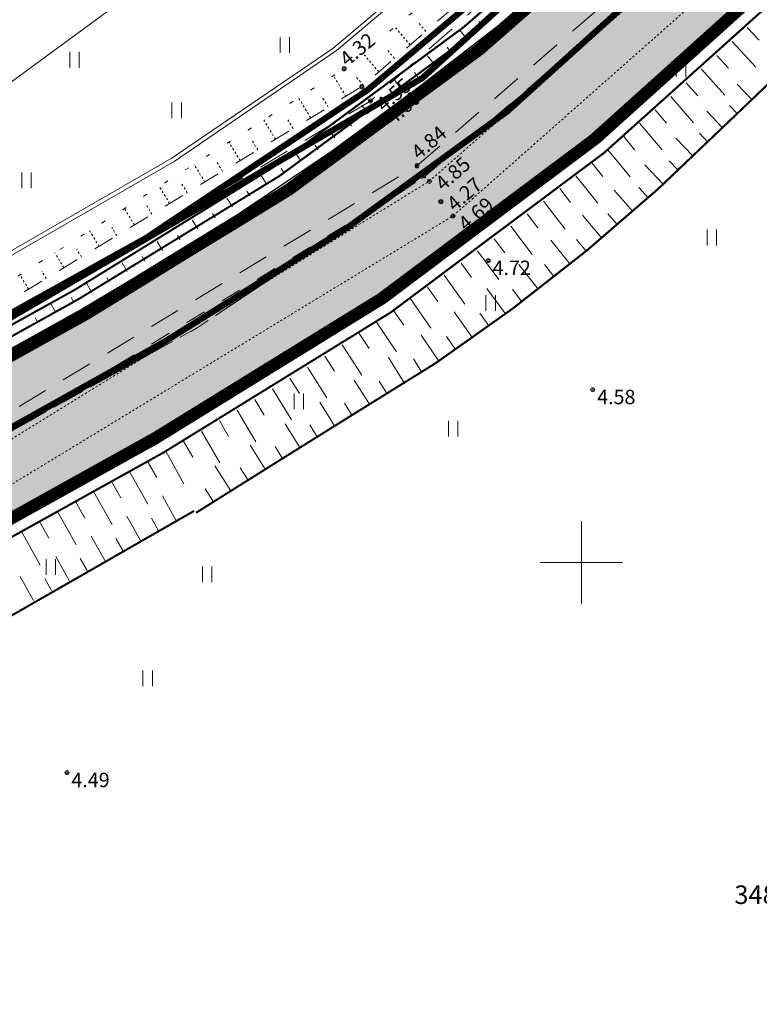
# Model space of a CAD drawing. Units: metres. Extents: x 0 to 408052, y -3 to 6463232.
# Drawn here: x 405573 to 405609, y 6461729 to 6461776 of the extents above; entities that cross this region are included whole.
import ezdxf
from ezdxf.enums import TextEntityAlignment as Align

# ---------------------------------------------------------------- set-up
doc = ezdxf.new("R2010")
doc.units = ezdxf.units.M
for name, pattern in [('19015-geo$0$KATASTRIPIIR', [7, 4, -1, 1, -1]), ('Mullutu külatee_geodeesia$0$ASFBET', [2.5, 1.5, -1]), ('Mullutu külatee_geodeesia$0$KATASTRIPIIR', [7, 4, -1, 1, -1]), ('Mullutu külatee_geodeesia$0$KRAAVIPERV', [0.02001, 0.01, -1e-05, 0.01]), ('Mullutu külatee_geodeesia$0$KRUUSKILL', [2, 1, -1]), ('Mullutu külatee_geodeesia$0$NOLVAALL', [1.2, 0.2, -1]), ('Mullutu külatee_geodeesia$0$NOLVAKRIIPS', [0.02001, 0.01, -1e-05, 0.01])]:
    doc.linetypes.add(name, pattern=pattern)
for name, color, linetype in [('19015-geo$0$PIIR', 250, '19015-geo$0$KATASTRIPIIR'), ('In-kinn-piir', 27, 'Continuous'), ('SITRASS', 251, 'Continuous'), ('xref', 7, 'Continuous'), ('xref-tee', 7, 'Continuous')]:
    doc.layers.add(name, color=color, linetype=linetype)
for name, color, linetype, lineweight in [('Mullutu külatee puhas x-ref$0$K-T_hatch-soidutee-killustik', 33, 'Continuous', 13), ('Mullutu külatee puhas x-ref$0$KLM_asfaldiserv', 1, 'Continuous', 13), ('Mullutu külatee puhas x-ref$0$KLM_hatch-soidutee-asfalt-tyyp1', 253, 'Continuous', 13), ('Mullutu külatee puhas x-ref$0$KLM_nolv', 104, 'Continuous', 13), ('Mullutu külatee_geodeesia$0$AED', 250, 'Continuous', 13), ('Mullutu külatee_geodeesia$0$HALJASTUS', 250, 'Continuous', 13), ('Mullutu külatee_geodeesia$0$KORGUS', 250, 'Continuous', 13), ('Mullutu külatee_geodeesia$0$KPKAABEL', 250, 'Continuous', 13), ('Mullutu külatee_geodeesia$0$MOOTMPUNKT', 250, 'Continuous', 13), ('Mullutu külatee_geodeesia$0$MPKAABEL', 250, 'Continuous', 13), ('Mullutu külatee_geodeesia$0$PIIR', 250, 'Continuous', 13), ('Mullutu külatee_geodeesia$0$RELJEEF', 250, 'Continuous', 13), ('Mullutu külatee_geodeesia$0$TEE', 250, 'Continuous', 13), ('Mullutu külatee_geodeesia$0$VEEKOGU', 250, 'Continuous', 13), ('Mullutu külatee_geodeesia$0$VORK', 250, 'Continuous', 13)]:
    doc.layers.add(name, color=color, linetype=linetype, lineweight=lineweight)
doc.styles.add('Mullutu külatee_geodeesia$0$ITALIC', font='italic.shx')
doc.styles.add('Mullutu külatee_geodeesia$0$romans', font='romans.shx')
doc.linetypes.add('Mullutu külatee_geodeesia$0$EP_KBL', pattern='A,8,-2,[138,mkm.shx,S=1,R=0,X=0,Y=0],1,[138,mkm.shx,S=1,R=0,X=0,Y=0],4,[138,mkm.shx,S=1,R=180,X=0,Y=0],1,[138,mkm.shx,S=1,R=180,X=0,Y=0],-2', length=18)
doc.linetypes.add('Mullutu külatee_geodeesia$0$MP_KBL', pattern='A,8,-2,[138,mkm.shx,S=1,R=0,X=0,Y=0],6,[138,mkm.shx,S=1,R=180,X=0,Y=0],-2', length=18)
doc.linetypes.add('Mullutu külatee_geodeesia$0$OK_AED', pattern='A,1,-1.5,[141,mkm.shx,S=0.5,R=0,X=0,Y=0],-1.5,1', length=5)
doc.linetypes.add('SI_VKBL', pattern='A,8,-2,4,[132,mkm.shx,S=0.5,R=0,X=0,Y=0],1,[132,mkm.shx,S=0.5,R=0,X=0,Y=0],4,-2', length=21)

# ---------------------------------------------------------------- blocks, each defined once
blk = doc.blocks.new('19015-geo')
at = {"layer": '19015-geo$0$PIIR', "linetype": 'Continuous', "lineweight": 0, "flags": 128}
for points in [[(405607.31, 6461781.71), (405596.41, 6461771.87), (405588.74, 6461766.29), (405579.81, 6461760.71), (405533.4, 6461734.74), (405522.35, 6461728.6), (405511.8, 6461722.64), (405503.61, 6461717.39), (405498.87, 6461713.62), (405479.1, 6461694.97), (405455.27, 6461670.16), (405437.37, 6461647.29), (405420.54, 6461622.58), (405403.54, 6461588.59), (405382.39, 6461545.73), (405377.18, 6461534.2), (405369.31, 6461504.44)], [(405364.38, 6461505.35), (405372.51, 6461535.84), (405379.77, 6461552.28), (405398.03, 6461590.21), (405398.56, 6461591.31), (405408.01, 6461610.99), (405418.02, 6461628.89), (405428.04, 6461644.46), (405442.26, 6461663.69), (405445.99, 6461668.47), (405449.94, 6461673.53), (405462.11, 6461687.26), (405471.95, 6461697.17), (405483.88, 6461708.04), (405494.93, 6461717.07), (405505.79, 6461724.7), (405519.68, 6461732.74), (405547.22, 6461748.1), (405578.9, 6461765.73), (405589.63, 6461772.9), (405600.5, 6461782.05)]]:
    blk.add_lwpolyline(points, dxfattribs=at)
blk = doc.blocks.new('Mullutu külatee_geodeesia$0$VKORIS')
at = {"color": 0, "linetype": 'Continuous'}
for p, q in [((0, 4), (0, -4)), ((-4, 0), (4, 0))]:
    blk.add_line(p, q, dxfattribs=at)
blk = doc.blocks.new('Mullutu külatee_geodeesia$0$HEIN')
at = {"color": 0, "linetype": 'Continuous'}
for p, q in [((-0.455, 0.761), (-0.455, -0.761)), ((0.455, 0.761), (0.455, -0.761))]:
    blk.add_line(p, q, dxfattribs=at)
blk = doc.blocks.new('Mullutu külatee_geodeesia')
at = {"layer": 'Mullutu külatee_geodeesia$0$AED', "linetype": 'Mullutu külatee_geodeesia$0$OK_AED', "flags": 128}
blk.add_lwpolyline([(405595.439, 6461794.772), (405584.647, 6461782.321), (405564.727, 6461767.699), (405542.678, 6461755.219)], dxfattribs=at)
at = {"layer": 'Mullutu külatee_geodeesia$0$KORGUS', "linetype": 'Continuous', "ltscale": 0.5}
for centre in [(405588.5, 6461773.93), (405589.36, 6461773.06), (405589.77, 6461772.37), (405592.03, 6461769.23), (405592.63, 6461768.48), (405593.19, 6461767.49)]:
    blk.add_circle(centre, 0.1, dxfattribs=at)
at = {"layer": 'Mullutu külatee_geodeesia$0$KORGUS', "ltscale": 0.5}
for centre in [(405593.778, 6461766.799), (405595.48, 6461764.634), (405600.551, 6461758.373), (405575.068, 6461739.805)]:
    blk.add_circle(centre, 0.1, dxfattribs=at)
at = {"layer": 'Mullutu külatee_geodeesia$0$KPKAABEL', "linetype": 'Mullutu külatee_geodeesia$0$EP_KBL', "flags": 128}
blk.add_lwpolyline([(405396.608, 6461594.05), (405398.3, 6461597.806), (405402.786, 6461608.16), (405409.352, 6461620.911), (405419.108, 6461637.007), (405429.583, 6461653.212), (405433.656, 6461659.502), (405436.782, 6461664.026), (405438.047, 6461666.848), (405440.962, 6461673.483), (405443.098, 6461676.898), (405446.436, 6461678.234), (405450.914, 6461680.374), (405457.684, 6461686.734), (405467.96, 6461697.438), (405475.261, 6461704.035), (405484.933, 6461712.361), (405492.087, 6461719.022), (405494.343, 6461720.667), (405496.13, 6461722.271), (405501.018, 6461725.642), (405507.115, 6461729.245), (405520.478, 6461736.91), (405535.231, 6461744.867), (405553.63, 6461754.227), (405571.575, 6461764.434), (405580.269, 6461769.439), (405588.13, 6461774.817), (405593.927, 6461779.718), (405601.803, 6461787.418), (405609.058, 6461795.108), (405615.381, 6461803.035), (405622.241, 6461812.972), (405628.111, 6461822.436), (405631.118, 6461827.842), (405631.073, 6461829.115), (405628.811, 6461832.225), (405621.445, 6461837.787), (405617.295, 6461841.19)], dxfattribs=at)
at = {"layer": 'Mullutu külatee_geodeesia$0$MOOTMPUNKT'}
for centre in [(405588.499, 6461773.928), (405589.355, 6461773.063), (405589.772, 6461772.37), (405592.026, 6461769.23), (405592.394, 6461768.689), (405592.626, 6461768.481), (405593.19, 6461767.489), (405593.778, 6461766.799), (405595.48, 6461764.634), (405600.551, 6461758.373), (405575.068, 6461739.805)]:
    blk.add_circle(centre, 0.05, dxfattribs=at)
at = {"layer": 'Mullutu külatee_geodeesia$0$MPKAABEL', "linetype": 'Mullutu külatee_geodeesia$0$MP_KBL', "flags": 128}
blk.add_lwpolyline([(405617.191, 6461840.981), (405621.321, 6461837.632), (405628.687, 6461832.071), (405630.872, 6461829.081), (405630.917, 6461827.875), (405627.968, 6461822.525), (405622.08, 6461813.087), (405615.209, 6461803.143), (405608.886, 6461795.215), (405601.631, 6461787.526), (405593.755, 6461779.825), (405587.958, 6461774.925), (405580.125, 6461769.584), (405571.43, 6461764.579), (405553.485, 6461754.372), (405535.086, 6461745.011), (405520.372, 6461737.083), (405507.008, 6461729.418), (405500.911, 6461725.816), (405495.98, 6461722.405), (405494.19, 6461720.79), (405491.946, 6461719.162), (405484.779, 6461712.501), (405475.107, 6461704.175), (405467.805, 6461697.579), (405457.529, 6461686.874), (405450.76, 6461680.514), (405446.281, 6461678.375), (405442.916, 6461677.007), (405440.728, 6461677.961)], dxfattribs=at)
at = {"layer": 'Mullutu külatee_geodeesia$0$PIIR', "linetype": 'Mullutu külatee_geodeesia$0$KATASTRIPIIR', "flags": 128}
for points in [[(405777.73, 6462001.24), (405774.43, 6461991.27), (405771.27, 6461983.76), (405767.2, 6461976.73), (405763.53, 6461971.47), (405760.43, 6461967.49), (405754.28, 6461960.3), (405744.96, 6461950.73), (405733.35, 6461939.42), (405713.13, 6461919.97), (405701.35, 6461908.62), (405689.39, 6461896.17), (405679.89, 6461885.05), (405672.71, 6461875.7), (405665.37, 6461865.09), (405644.09, 6461832.05), (405635.11, 6461817.79), (405629.48, 6461809.3), (405625.36, 6461803.13), (405613.51, 6461788.4), (405603.8, 6461778.28), (405592.38, 6461768.7), (405581.38, 6461761.38), (405549.65, 6461743.73), (405531.96, 6461733.98), (405522.03, 6461728.33), (405508.28, 6461720.35), (405498.93, 6461712.32), (405479.1, 6461694.97), (405455.27, 6461670.16), (405437.37, 6461647.29), (405420.54, 6461622.58), (405403.54, 6461588.59), (405382.39, 6461545.73), (405377.18, 6461534.2), (405369.31, 6461504.44), (405367.13, 6461484.81), (405366.86, 6461469.24), (405369.45, 6461452.79), (405374.34, 6461438.69), (405379.3, 6461431.01), (405391.82, 6461410.87), (405398.13, 6461397.84), (405404.56, 6461376.76), (405406.59, 6461355.46), (405408.38, 6461325.87), (405408.76, 6461319.71), (405410.39, 6461286.46), (405411.31, 6461269.59), (405413.01, 6461232.7), (405412.88, 6461226.34), (405412.98, 6461216.07), (405411.61, 6461208.58), (405403.72, 6461177.41), (405403.18, 6461155.2), (405402.03, 6461143.97), (405399.6, 6461131.46), (405378.95, 6461096.35), (405375.78, 6461090.28), (405374.02, 6461083.39), (405373.08, 6461070.22), (405372.15, 6461062.51), (405368.89, 6461047.86), (405361.37, 6461027.74), (405351.75, 6461009.42), (405308.24, 6460949.08), (405303.17, 6460936.5), (405302.21, 6460923.4), (405305, 6460900.67), (405305.89, 6460883.35), (405306.94, 6460876.05), (405311.85, 6460863.29), (405320.58, 6460841.2), (405328.12, 6460823.7), (405334.11, 6460811.48), (405339.16, 6460799.05), (405344.08, 6460786.85), (405348.79, 6460773.46), (405352.3, 6460756.96), (405354.89, 6460736.67), (405356.35, 6460724.94), (405358.14, 6460709.77), (405360.61, 6460697.25), (405363.98, 6460678.77), (405376.32, 6460643.96), (405379.35, 6460623.72), (405384.98, 6460550.06), (405388.56, 6460537.58), (405397.15, 6460523.06), (405415.07, 6460498.08), (405437.67, 6460462.42), (405458.73, 6460427.82), (405464.65, 6460414.32), (405468.41, 6460395.19), (405475.65, 6460382.29), (405487.47, 6460371.43), (405526.18, 6460343.93), (405538.44, 6460336.46), (405551.58, 6460330.85), (405581, 6460320.69), (405598.17, 6460317.13), (405613.48, 6460315.06), (405620.96, 6460314.53), (405647.13, 6460311.42), (405654.32, 6460307.79), (405652.04, 6460303.33), (405645.74, 6460306.55), (405620.48, 6460309.55), (405612.97, 6460310.08), (405597.33, 6460312.2), (405583.95, 6460314.97), (405579.63, 6460315.7), (405549.77, 6460326.19), (405540.94, 6460329.82), (405525.42, 6460338.36), (405505.21, 6460352.42), (405482.28, 6460369.23), (405474.09, 6460376.15), (405468.48, 6460382.96), (405464.78, 6460389.99), (405462.61, 6460399.72), (405461.12, 6460407.97), (405458.94, 6460414.89), (405452.22, 6460428.54), (405442.11, 6460444.65), (405432.91, 6460461.19), (405423.85, 6460474.99), (405411.47, 6460494.37), (405410.92, 6460495.28), (405394.34, 6460518.4), (405392.96, 6460520.32), (405385.08, 6460533.4), (405383.93, 6460535.59), (405381.54, 6460543.06), (405380.03, 6460549.17), (405379.78, 6460553.32), (405376.76, 6460592.73), (405375.03, 6460613.99), (405374.38, 6460623.16), (405372.83, 6460634.32), (405371.45, 6460642.74), (405370.3, 6460646.36), (405363.16, 6460666.57), (405359.14, 6460677.45), (405357.88, 6460683.21), (405355.64, 6460696.64), (405353.2, 6460708.99), (405351.38, 6460724.34), (405349.93, 6460736.05), (405347.37, 6460756.12), (405343.97, 6460772.1), (405339.41, 6460785.09), (405334.52, 6460797.17), (405329.54, 6460809.43), (405323.58, 6460821.6), (405315.96, 6460839.29), (405307.16, 6460861.54), (405302.19, 6460873.83), (405300.88, 6460882.63), (405299.92, 6460900.39), (405297.14, 6460922.78), (405298.17, 6460936.88), (405303.57, 6460950.92), (405347.63, 6461012.38), (405356.88, 6461030.09), (405364.13, 6461049.64), (405367.23, 6461063.62), (405368.08, 6461070.56), (405369.99, 6461086.96), (405376.64, 6461102.56), (405385.63, 6461116.7), (405393.46, 6461130.67), (405394.83, 6461135.05), (405397.03, 6461142.06), (405399.29, 6461156.51), (405399.02, 6461173.96), (405399.59, 6461181.18), (405401.02, 6461188.14), (405406.69, 6461209.55), (405407.98, 6461216.43), (405407.88, 6461226.23), (405408, 6461232.55), (405406.31, 6461269.44), (405405.73, 6461279), (405403.52, 6461328.44), (405401.89, 6461354.84), (405399.64, 6461375.75), (405393.46, 6461396.01), (405387.44, 6461408.45), (405381.08, 6461418.67), (405370.39, 6461435.74), (405363.37, 6461452.49), (405360.68, 6461466.81), (405362.12, 6461484.67), (405364.38, 6461505.35), (405372.51, 6461535.84), (405379.77, 6461552.28), (405398.03, 6461590.21), (405398.56, 6461591.31), (405408.01, 6461610.99), (405418.02, 6461628.89), (405428.04, 6461644.46), (405442.26, 6461663.69), (405445.99, 6461668.47), (405449.94, 6461673.53), (405462.11, 6461687.26), (405471.95, 6461697.17), (405483.88, 6461708.04), (405494.93, 6461717.07), (405505.79, 6461724.7), (405519.68, 6461732.74), (405547.22, 6461748.1), (405578.9, 6461765.73), (405589.63, 6461772.9), (405600.5, 6461782.05), (405609.82, 6461791.79), (405621.46, 6461806.28), (405625.36, 6461812.16), (405630.98, 6461820.61), (405665.77, 6461874.56), (405674.11, 6461885.62), (405678.48, 6461890.85), (405678.05, 6461891.05), (405686.21, 6461900.35), (405697.42, 6461912.47), (405709.31, 6461923.93), (405729.52, 6461943.37), (405741.07, 6461954.62), (405750.19, 6461963.98), (405759.15, 6461974.8), (405762.56, 6461979.69), (405766.34, 6461986.21), (405769.28, 6461993.2), (405769.08, 6462003.49), (405777.73, 6462001.24)], [(405621.6, 6461814.05), (405625.36, 6461812.16), (405621.46, 6461806.28), (405609.82, 6461791.79), (405600.5, 6461782.05), (405589.63, 6461772.9), (405578.9, 6461765.73), (405547.22, 6461748.1), (405545.04, 6461749.37), (405394.58, 6461833.28), (405392.3, 6461834.55), (405388.23, 6461836.68), (405394.16, 6461928), (405621.6, 6461814.05)], [(405720.83, 6461805.02), (405739.03, 6461798.69), (405716.81, 6461536.71), (405971.56, 6461523.71), (405968.95, 6461448.93), (405961.19, 6461347.22), (405945, 6461249.06), (405811.65, 6461249.75), (405766.75, 6461337.74), (405682.72, 6461335.12), (405676.34, 6461334.31), (405644.36, 6461334.47), (405625.99, 6461335.07), (405622.02, 6461336.93), (405620.57, 6461334.23), (405566.8, 6461428.15), (405542.5, 6461485.89), (405518.62, 6461490.84), (405524.1, 6461538.96), (405559.56, 6461623.65), (405560.6, 6461626.13), (405499.27, 6461711.84), (405498.93, 6461712.32), (405508.28, 6461720.35), (405522.03, 6461728.33), (405531.96, 6461733.98), (405549.65, 6461743.73), (405581.38, 6461761.38), (405592.38, 6461768.7), (405603.8, 6461778.28), (405613.51, 6461788.4), (405625.36, 6461803.13), (405629.48, 6461809.3), (405635.11, 6461817.79), (405644.09, 6461832.05), (405645.69, 6461831.54), (405720.83, 6461805.02)]]:
    blk.add_lwpolyline(points, close=True, dxfattribs=at)
at = {"layer": 'Mullutu külatee_geodeesia$0$RELJEEF', "linetype": 'Mullutu külatee_geodeesia$0$NOLVAKRIIPS'}
for p, q in [((405591.703, 6461775.093), (405590.954, 6461775.959)), ((405592.459, 6461775.747), (405592.092, 6461776.172)), ((405590.946, 6461774.439), (405590.565, 6461774.88)), ((405590.19, 6461773.785), (405589.413, 6461774.684)), ((405588.589, 6461772.598), (405587.981, 6461773.599)), ((405589.434, 6461773.131), (405589.038, 6461773.589)), ((405586.88, 6461771.559), (405586.293, 6461772.525)), ((405587.735, 6461772.078), (405587.436, 6461772.57)), ((405586.026, 6461771.039), (405585.737, 6461771.514)), ((405585.171, 6461770.52), (405584.605, 6461771.452)), ((405583.462, 6461769.481), (405582.917, 6461770.378)), ((405584.317, 6461770.001), (405584.039, 6461770.458)), ((405581.753, 6461768.442), (405581.229, 6461769.305)), ((405582.608, 6461768.962), (405582.34, 6461769.402)), ((405580.044, 6461767.404), (405579.541, 6461768.232)), ((405580.898, 6461767.923), (405580.642, 6461768.346)), ((405579.189, 6461766.884), (405578.943, 6461767.29)), ((405578.335, 6461766.365), (405577.853, 6461767.158)), ((405577.48, 6461765.846), (405577.245, 6461766.234)), ((405576.626, 6461765.326), (405576.165, 6461766.085)), ((405574.917, 6461764.287), (405574.477, 6461765.011)), ((405575.771, 6461764.807), (405575.546, 6461765.177)), ((405573.208, 6461763.249), (405572.789, 6461763.938)), ((405574.062, 6461763.768), (405573.847, 6461764.121))]:
    blk.add_line(p, q, dxfattribs=at)
at = {"layer": 'Mullutu külatee_geodeesia$0$RELJEEF', "linetype": 'Mullutu külatee_geodeesia$0$NOLVAALL', "flags": 128}
blk.add_lwpolyline([(405446.075, 6461669.723), (405457.176, 6461683.605), (405476.139, 6461703.727), (405494.273, 6461717.463), (405498.91, 6461720.537), (405519.367, 6461735.337), (405531.693, 6461742.932), (405543.878, 6461747.896), (405565.281, 6461759.164), (405588.499, 6461773.928), (405603.389, 6461786.246), (405620.756, 6461807.682), (405623.482, 6461811.886)], dxfattribs=at)
at = {"layer": 'Mullutu külatee_geodeesia$0$TEE', "linetype": 'Mullutu külatee_geodeesia$0$ASFBET', "flags": 128}
for points in [[(405750.305, 6462014.203), (405760.369, 6462011.206), (405763.68, 6462010.333), (405767.416, 6462006.503), (405769.111, 6462003.51), (405770.622, 6461999.322), (405770.758, 6461997.119), (405769.777, 6461991.516), (405765.579, 6461982.458), (405760.399, 6461974.695), (405745.355, 6461957.409), (405730.751, 6461943.177), (405715.963, 6461929.052), (405699.03, 6461912.949), (405684.675, 6461897.626), (405671.621, 6461881.826), (405659.961, 6461864.783), (405648.303, 6461846.645), (405635.018, 6461825.948), (405622.317, 6461806.786), (405604.502, 6461785.418), (405589.772, 6461772.37), (405565.934, 6461758.037), (405544.649, 6461746.141), (405519.114, 6461731.871), (405496.721, 6461717.74), (405478.36, 6461702.51), (405458.331, 6461682.584), (405446.287, 6461668.159), (405431.618, 6461648.579), (405418.996, 6461629.808), (405408.174, 6461610.176), (405397.318, 6461587.735), (405387.545, 6461567.506), (405372.273, 6461534.062), (405365.553, 6461509.729), (405362.708, 6461484.657), (405362.555, 6461464.375), (405363.447, 6461457.347), (405365.525, 6461449.483), (405370.582, 6461437.413), (405374.495, 6461430.606), (405385.252, 6461413.122), (405395.042, 6461393.746), (405398.677, 6461382.717), (405401.434, 6461369.202), (405402.408, 6461354.855), (405403.654, 6461332.387)], [(405407.487, 6461332.376), (405406.268, 6461354.919), (405405.281, 6461369.599), (405402.506, 6461382.987), (405398.639, 6461395.195), (405388.478, 6461414.916), (405377.967, 6461432.196), (405374.188, 6461438.869), (405369.298, 6461450.795), (405367.378, 6461457.982), (405366.543, 6461464.376), (405366.56, 6461484.414), (405369.776, 6461509.792), (405376.067, 6461532.517), (405391.301, 6461565.716), (405400.852, 6461585.664), (405411.746, 6461608.234), (405422.528, 6461627.83), (405435.173, 6461646.517), (405449.375, 6461665.496), (405461.268, 6461679.768), (405480.761, 6461699.21), (405498.921, 6461714.457), (405521.182, 6461728.528), (405546.432, 6461742.569), (405567.484, 6461754.375), (405592.026, 6461769.23), (405607.294, 6461782.444), (405625.477, 6461804.431), (405638.422, 6461824.054), (405651.614, 6461844.473), (405663.285, 6461862.639), (405674.859, 6461879.542), (405687.736, 6461894.983), (405701.894, 6461910.241), (405718.462, 6461926.056), (405733.564, 6461940.438), (405748.376, 6461954.939), (405763.562, 6461972.35), (405769.018, 6461980.841), (405773.261, 6461990.135), (405776.061, 6461995.571), (405782.725, 6462000.884), (405789.725, 6462003.463), (405799.176, 6462001.505), (405806.802, 6461999.616)]]:
    blk.add_lwpolyline(points, dxfattribs=at)
at = {"layer": 'Mullutu külatee_geodeesia$0$TEE', "linetype": 'Mullutu külatee_geodeesia$0$KRUUSKILL', "flags": 128}
for points in [[(405705.385, 6461912.125), (405688.533, 6461895.263), (405674.368, 6461877.831), (405663.673, 6461862.154), (405651.883, 6461844), (405638.936, 6461823.67), (405626.276, 6461804.488), (405607.792, 6461781.825), (405592.394, 6461768.689), (405567.756, 6461753.596), (405546.796, 6461742.065), (405521.488, 6461728.002), (405504.426, 6461717.34), (405499.454, 6461713.709), (405481.088, 6461698.699), (405461.712, 6461679.324), (405449.896, 6461665.111), (405435.689, 6461646.235), (405423.169, 6461627.391), (405412.332, 6461608.042), (405401.294, 6461585.375), (405391.798, 6461565.552), (405376.748, 6461532.32), (405370.135, 6461509.741), (405367.039, 6461484.248), (405367.144, 6461464.285), (405368.1, 6461457.954), (405369.765, 6461451.003), (405374.517, 6461438.977), (405378.309, 6461432.611), (405389.07, 6461415.255), (405399.236, 6461395.438), (405403.103, 6461383.23), (405405.718, 6461369.663), (405406.731, 6461354.999), (405408.062, 6461332.541)], [(405447.215, 6461669.867), (405457.858, 6461682.911), (405477.349, 6461702.414), (405496.366, 6461718.253), (405519.959, 6461733.373), (405532.978, 6461740.688), (405544.327, 6461746.819), (405565.515, 6461758.573), (405589.355, 6461773.063), (405603.977, 6461785.707), (405621.765, 6461807.253), (405623.729, 6461810.545)]]:
    blk.add_lwpolyline(points, dxfattribs=at)
at = {"layer": 'Mullutu külatee_geodeesia$0$VEEKOGU', "linetype": 'Mullutu külatee_geodeesia$0$KRAAVIPERV', "flags": 128}
for points in [[(405706.632, 6461910.691), (405703.52, 6461910.119), (405688.867, 6461894.788), (405675.914, 6461879.076), (405665, 6461863.134), (405653.38, 6461845.449), (405646.964, 6461835.447), (405646.738, 6461832.911), (405646.211, 6461831.196), (405645.426, 6461830.657), (405642.873, 6461828.908), (405639.457, 6461823.37), (405626.214, 6461803.844), (405607.792, 6461781.825), (405592.626, 6461768.481), (405567.956, 6461753.246), (405546.958, 6461741.686), (405521.716, 6461727.535), (405504.426, 6461717.34), (405501.525, 6461713.6), (405501.388, 6461712.322)], [(405704.798, 6461908.65), (405690.553, 6461893.7), (405676.569, 6461876.398), (405666.897, 6461862.281), (405653.204, 6461841.702), (405648.496, 6461834.558), (405647.908, 6461832.873), (405647.595, 6461830.591), (405644.418, 6461827.91), (405640.846, 6461822.452), (405627.813, 6461802.793), (405609.233, 6461780.461), (405593.778, 6461766.799), (405568.722, 6461751.558), (405568.722, 6461751.558), (405547.359, 6461739.71), (405522.359, 6461725.732), (405506.135, 6461715.886), (405503.049, 6461712.131)]]:
    blk.add_lwpolyline(points, dxfattribs=at)
at = {"layer": 'Mullutu külatee_geodeesia$0$HALJASTUS', "ltscale": 0.5, "xscale": 0.5, "yscale": 0.5, "zscale": 0.5}
for p in [(405585.633, 6461775.083), (405575.433, 6461774.368), (405604.828, 6461773.926), (405580.384, 6461771.924), (405573.106, 6461768.527), (405606.325, 6461765.755), (405595.602, 6461762.575), (405586.306, 6461757.808), (405593.792, 6461756.492), (405574.286, 6461749.781), (405581.864, 6461749.423), (405578.979, 6461744.376)]:
    blk.add_blockref('Mullutu külatee_geodeesia$0$HEIN', p, dxfattribs=at)
at = {"layer": 'Mullutu külatee_geodeesia$0$VORK', "ltscale": 0.5, "xscale": 0.5, "yscale": 0.5, "zscale": 0.5}
blk.add_blockref('Mullutu külatee_geodeesia$0$VKORIS', (405600, 6461750), dxfattribs=at)
at = {"layer": 'Mullutu külatee_geodeesia$0$KORGUS', "ltscale": 0.5, "style": 'Mullutu külatee_geodeesia$0$ITALIC'}
for s, rotation, p in [('4.32', 39.6044, (405588.428, 6461774.284)), ('4.55', 40.8681, (405590.203, 6461772.068)), (' 4.60', 41.5392, (405590.504, 6461771.301)), (' 4.84', 40.8815, (405591.746, 6461769.616)), (' 4.85', 41.3674, (405592.91, 6461768.098)), (' 4.27', 41.1121, (405593.472, 6461767.105))]:
    blk.add_text(s, height=0.7, rotation=rotation, dxfattribs=at).set_placement(p, align=Align.MIDDLE_LEFT)
blk.add_text(' 4.69', height=0.7, rotation=40.8343, dxfattribs=at).set_placement((405593.792, 6461766.415), align=Align.TOP_LEFT)
for s, p in [(' 4.72', (405595.48, 6461764.634)), (' 4.58', (405600.551, 6461758.373)), (' 4.49', (405575.068, 6461739.805))]:
    blk.add_text(s, height=0.7, dxfattribs=at).set_placement(p, align=Align.TOP_LEFT)
at = {"layer": 'Mullutu külatee_geodeesia$0$PIIR', "ltscale": 0.5, "style": 'Mullutu külatee_geodeesia$0$romans'}
blk.add_text('34801:006:0095', height=0.9, dxfattribs=at).set_placement((405611.849, 6461733.891), align=Align.MIDDLE_CENTER)
blk = doc.blocks.new('Mullutu külatee puhas x-ref')
at = {"layer": 'Mullutu külatee puhas x-ref$0$KLM_hatch-soidutee-asfalt-tyyp1'}
blk.add_hatch(color=256, dxfattribs=at).paths.add_polyline_path([(405411.653, 6461399.883, -0.32422), (405383.214, 6461533.908), (405411.37, 6461596.053, -0.059167), (405447.568, 6461655.951, -0.362607), (405455.08, 6461657.367), (405457.877, 6461660.762, -0.364345), (405457.92, 6461668.514, -0.086797), (405537.369, 6461732.891), (405579.256, 6461756.201, 0.135318), (405633.557, 6461809.578), (405633.625, 6461809.695, -0.366161), (405640.901, 6461812.282), (405643.088, 6461816.057, -0.358782), (405641.655, 6461823.56), (405669.947, 6461872.408, -0.069867), (405693.399, 6461902.348), (405699.212, 6461907.949, -0.296613), (405705.57, 6461909.494), (405713.773, 6461906.608), (405715.598, 6461911.796, -0.5523), (405713.527, 6461921.741), (405744.015, 6461951.116, 0.085775), (405772.872, 6461990.458, -0.106181), (405778.453, 6461997.478), (405770.286, 6462000.253), (405769.021, 6461997.482, -0.094206), (405739.505, 6461955.797), (405736.306, 6461952.715, -0.000007), (405736.306, 6461952.714, -0.305607), (405727.496, 6461951.17), (405722.693, 6461946.542, -0.287659), (405721.183, 6461938.144), (405688.889, 6461907.029, 0.069867), (405664.322, 6461875.666), (405635.044, 6461825.115, -0.268978), (405626.339, 6461820.127), (405623.412, 6461815.118), (405624.265, 6461814.624, -0.423715), (405625.655, 6461809.047, -0.127096), (405576.095, 6461761.88), (405534.209, 6461738.57, 0.089063), (405451.237, 6461670.719, -0.263593), (405441.944, 6461667.426), (405438.897, 6461662.581), (405439.328, 6461662.228, -0.000008), (405439.328, 6461662.227, -0.401877), (405439.968, 6461656.728, 0.055811), (405405.449, 6461598.736), (405377.283, 6461536.568, 0.028456), (405372.329, 6461523.456, -0.397843), (405365.179, 6461519.43), (405364.171, 6461515.356, -0.394879), (405368.636, 6461508.48, 0.125147), (405372.877, 6461447.882, -0.359006), (405370.113, 6461440.768), (405371.711, 6461436.783, -0.358491), (405378.628, 6461433.548, 0.094991), (405406.108, 6461396.147, -0.374496), (405408.317, 6461376.563, 0.164878), (405402.377, 6461355.159), (405406.233, 6461355.435, -0.127431), (405412.842, 6461373.437, -0.046595), (405417.415, 6461378.883, -0.356457), (405427.582, 6461379.802), (405469.248, 6461350.89, -0.263243), (405480.701, 6461327.169), (405480.627, 6461326.031), (405487.111, 6461325.576), (405487.187, 6461326.747, 0.119413), (405484.496, 6461342.173, -0.008541), (405484.338, 6461342.551, 0.140815), (405472.361, 6461356.641), (405428.799, 6461386.84, -0.044723)])
at = {"layer": 'Mullutu külatee puhas x-ref$0$K-T_hatch-soidutee-killustik', "color": 33, "const_width": 0.5, "flags": 128}
for points in [[(405442.088, 6461667.655, 0.262661), (405451.092, 6461670.934, -0.089005), (405534.087, 6461738.789), (405575.974, 6461762.099, 0.127096), (405625.443, 6461809.179, 0.423715), (405624.14, 6461814.407), (405623.286, 6461814.902)], [(405640.774, 6461812.062, 0.346997), (405634.003, 6461809.851, -0.136136), (405579.378, 6461755.982), (405537.491, 6461732.672, 0.086673), (405458.184, 6461668.44, 0.367549), (405458.04, 6461660.958)]]:
    blk.add_lwpolyline(points, format="xyb", dxfattribs=at)
at = {"layer": 'Mullutu külatee puhas x-ref$0$KLM_asfaldiserv', "color": 0, "ltscale": 42, "const_width": 0.2, "flags": 128}
for points in [[(405625.655, 6461809.047, -0.127096), (405576.095, 6461761.88), (405534.209, 6461738.57, 0.089063), (405451.237, 6461670.719, -0.263593), (405441.944, 6461667.426), (405438.897, 6461662.581), (405439.328, 6461662.228, -0.000008), (405439.328, 6461662.227, -0.401877), (405439.968, 6461656.728, 0.055811), (405405.449, 6461598.736), (405377.283, 6461536.568, 0.028456), (405372.329, 6461523.456, -0.397843), (405365.179, 6461519.43)], [(405411.653, 6461399.883, -0.32422), (405383.214, 6461533.908), (405411.37, 6461596.053, -0.059167), (405447.568, 6461655.951, -0.362607), (405455.08, 6461657.367), (405457.877, 6461660.762, -0.364345), (405457.92, 6461668.514, -0.086797), (405537.369, 6461732.891), (405579.256, 6461756.201, 0.135318), (405633.557, 6461809.578)]]:
    blk.add_lwpolyline(points, format="xyb", dxfattribs=at)
at = {"layer": 'Mullutu külatee puhas x-ref$0$KLM_nolv', "ltscale": 0.5}
for p, q in [((405594.43, 6461775.395), (405594.105, 6461775.8)), ((405595.207, 6461776.021), (405595.043, 6461776.222)), ((405608.615, 6461775.323), (405608.041, 6461775.937)), ((405593.648, 6461774.774), (405593.488, 6461774.978)), ((405608.448, 6461774.02), (405607.309, 6461775.258)), ((405592.862, 6461774.159), (405592.543, 6461774.569)), ((405607.137, 6461773.96), (405606.571, 6461774.583)), ((405606.954, 6461772.658), (405605.829, 6461773.914)), ((405592.072, 6461773.549), (405591.914, 6461773.756)), ((405591.277, 6461772.946), (405590.964, 6461773.361)), ((405605.641, 6461772.618), (405605.083, 6461773.25)), ((405607.549, 6461773.196), (405608.266, 6461772.445)), ((405590.477, 6461772.348), (405590.322, 6461772.557)), ((405605.441, 6461771.317), (405604.332, 6461772.591)), ((405589.673, 6461771.756), (405589.367, 6461772.176)), ((405604.127, 6461771.296), (405603.576, 6461771.938)), ((405607.182, 6461772.147), (405607.55, 6461771.761)), ((405606.074, 6461771.873), (405606.833, 6461771.077)), ((405588.053, 6461770.591), (405587.754, 6461771.013)), ((405588.865, 6461771.171), (405588.714, 6461771.381)), ((405603.911, 6461769.997), (405602.816, 6461771.29)), ((405602.595, 6461769.995), (405602.051, 6461770.647)), ((405604.58, 6461770.569), (405605.399, 6461769.71)), ((405605.722, 6461770.806), (405606.116, 6461770.394)), ((405587.236, 6461770.017), (405587.088, 6461770.229)), ((405586.415, 6461769.449), (405586.124, 6461769.874)), ((405602.362, 6461768.697), (405601.282, 6461770.009)), ((405585.59, 6461768.887), (405585.446, 6461769.1)), ((405601.045, 6461768.716), (405600.508, 6461769.377)), ((405603.068, 6461769.285), (405603.964, 6461768.343)), ((405604.254, 6461769.476), (405604.681, 6461769.027)), ((405584.761, 6461768.331), (405584.477, 6461768.758)), ((405600.796, 6461767.419), (405599.73, 6461768.75)), ((405599.477, 6461767.458), (405598.948, 6461768.128)), ((405602.786, 6461768.175), (405603.235, 6461767.673)), ((405583.091, 6461767.238), (405582.815, 6461767.666)), ((405583.928, 6461767.782), (405583.788, 6461767.996)), ((405601.582, 6461768.056), (405602.493, 6461767.017)), ((405599.212, 6461766.162), (405598.162, 6461767.512)), ((405582.249, 6461766.701), (405582.114, 6461766.915)), ((405597.892, 6461766.221), (405597.371, 6461766.901)), ((405600.061, 6461766.832), (405600.99, 6461765.727)), ((405601.284, 6461766.904), (405601.745, 6461766.368)), ((405581.404, 6461766.17), (405581.138, 6461766.598)), ((405597.611, 6461764.927), (405596.576, 6461766.296)), ((405580.555, 6461765.645), (405580.424, 6461765.859)), ((405579.702, 6461765.127), (405579.445, 6461765.554)), ((405596.29, 6461765.007), (405595.777, 6461765.696)), ((405598.526, 6461765.628), (405599.459, 6461764.468)), ((405599.762, 6461765.66), (405600.228, 6461765.093)), ((405578.846, 6461764.614), (405578.719, 6461764.828)), ((405595.993, 6461763.713), (405594.973, 6461765.102)), ((405577.985, 6461764.108), (405577.737, 6461764.534)), ((405594.672, 6461763.814), (405594.166, 6461764.514)), ((405596.975, 6461764.446), (405597.903, 6461763.242)), ((405598.218, 6461764.443), (405598.685, 6461763.851)), ((405577.121, 6461763.609), (405577, 6461763.821)), ((405594.359, 6461762.522), (405593.355, 6461763.931)), ((405576.254, 6461763.115), (405576.015, 6461763.539)), ((405593.038, 6461762.644), (405592.539, 6461763.353)), ((405595.41, 6461763.284), (405596.322, 6461762.049)), ((405596.655, 6461763.252), (405597.116, 6461762.641)), ((405574.51, 6461762.143), (405574.274, 6461762.567)), ((405575.382, 6461762.628), (405575.265, 6461762.84)), ((405592.709, 6461761.353), (405591.72, 6461762.782)), ((405591.387, 6461761.497), (405590.896, 6461762.216)), ((405593.829, 6461762.143), (405594.716, 6461760.889)), ((405595.072, 6461762.088), (405595.522, 6461761.464)), ((405573.638, 6461761.657), (405573.52, 6461761.87)), ((405591.043, 6461760.207), (405590.069, 6461761.656)), ((405589.721, 6461760.372), (405589.238, 6461761.101)), ((405592.234, 6461761.023), (405593.086, 6461759.762)), ((405589.361, 6461759.084), (405588.403, 6461760.552)), ((405593.469, 6461760.951), (405593.904, 6461760.321)), ((405588.039, 6461759.27), (405587.564, 6461760.009)), ((405590.645, 6461759.939), (405591.406, 6461758.712)), ((405591.857, 6461759.865), (405592.248, 6461759.235)), ((405587.664, 6461757.984), (405586.722, 6461759.472)), ((405586.343, 6461758.192), (405585.876, 6461758.941)), ((405588.992, 6461758.842), (405589.723, 6461757.667)), ((405590.192, 6461758.789), (405590.564, 6461758.19)), ((405585.951, 6461756.907), (405585.026, 6461758.416)), ((405584.631, 6461757.137), (405584.172, 6461757.896)), ((405587.325, 6461757.768), (405588.042, 6461756.619)), ((405588.521, 6461757.723), (405588.882, 6461757.143)), ((405584.225, 6461755.853), (405583.315, 6461757.383)), ((405582.905, 6461756.105), (405582.455, 6461756.875)), ((405585.644, 6461756.717), (405586.361, 6461755.57)), ((405586.844, 6461756.667), (405587.201, 6461756.095)), ((405582.484, 6461754.823), (405581.591, 6461756.373)), ((405581.165, 6461755.097), (405580.723, 6461755.878)), ((405580.728, 6461753.817), (405579.852, 6461755.388)), ((405583.949, 6461755.688), (405584.682, 6461754.518)), ((405585.16, 6461755.622), (405585.521, 6461755.044)), ((405579.419, 6461754.113), (405578.979, 6461754.902)), ((405578.989, 6461752.83), (405578.106, 6461754.416)), ((405582.239, 6461754.681), (405583.004, 6461753.465)), ((405583.469, 6461754.587), (405583.843, 6461753.992)), ((405577.677, 6461753.133), (405577.233, 6461753.93)), ((405577.252, 6461751.842), (405576.36, 6461753.445)), ((405581.772, 6461753.562), (405582.165, 6461752.938)), ((405575.935, 6461752.154), (405575.487, 6461752.959)), ((405579.695, 6461753.231), (405580.366, 6461752.02)), ((405575.514, 6461750.855), (405574.614, 6461752.473)), ((405574.193, 6461751.174), (405573.741, 6461751.987)), ((405577.97, 6461752.251), (405578.635, 6461751.058)), ((405579.166, 6461752.14), (405579.5, 6461751.54)), ((405573.777, 6461749.868), (405572.868, 6461751.501)), ((405576.246, 6461751.271), (405576.906, 6461750.092)), ((405577.439, 6461751.168), (405577.77, 6461750.576)), ((405574.521, 6461750.291), (405575.179, 6461749.123)), ((405575.713, 6461750.194), (405576.042, 6461749.608)), ((405572.797, 6461749.311), (405573.454, 6461748.149)), ((405573.988, 6461749.219), (405574.316, 6461748.636))]:
    blk.add_line(p, q, dxfattribs=at)
at = {"layer": 'Mullutu külatee puhas x-ref$0$KLM_nolv', "ltscale": 0.5, "const_width": 0.1, "flags": 128}
for points in [[(405581.327, 6461752.41, -0.001955), (405592.937, 6461759.662, 0.036082), (405603.707, 6461768.099, 0.000494), (405613.59, 6461777.53, 0.063382), (405636.842, 6461807.874, -0.223417), (405638.333, 6461808.904), (405640.828, 6461810.488)], [(405624.535, 6461809.707, -0.123654), (405575.463, 6461763.228), (405533.471, 6461739.894, 0.031886), (405499.516, 6461717.928)], [(405624.789, 6461809.548, -0.127036), (405575.609, 6461762.754), (405533.722, 6461739.444, 0.089005), (405450.522, 6461671.422)], [(405634.648, 6461809.466), (405634.422, 6461809.077, -0.135318), (405579.743, 6461755.327), (405537.856, 6461732.017, 0.087073), (405458.42, 6461667.573)], [(405509.066, 6461700.862), (405506.67, 6461705.473), (405510.428, 6461708.899, -0.023508), (405581.232, 6461752.5)]]:
    blk.add_lwpolyline(points, format="xyb", dxfattribs=at)

msp = doc.modelspace()

# ---------------------------------------------------------------- linework, layer by layer
at = {"layer": 'In-kinn-piir', "const_width": 0.3}
msp.add_lwpolyline([(405394.15, 6461927.998), (405626.495, 6461811.633), (405621.06, 6461803.02), (405609.34, 6461788.92), (405592.3, 6461773.49), (405548.01, 6461747.71), (405545.04, 6461749.37), (405394.58, 6461833.28), (405392.3, 6461834.55), (405388.6, 6461836.78)], close=True, dxfattribs=at)
for points in [[(405364.38, 6461505.35), (405372.51, 6461535.84), (405379.77, 6461552.28), (405398.03, 6461590.21), (405398.56, 6461591.31), (405408.01, 6461610.99), (405418.02, 6461628.89), (405428.04, 6461644.46), (405442.26, 6461663.69), (405445.99, 6461668.47), (405449.94, 6461673.53), (405462.11, 6461687.26), (405471.95, 6461697.17), (405483.88, 6461708.04), (405494.93, 6461717.07), (405505.79, 6461724.7), (405519.68, 6461732.74), (405547.22, 6461748.1), (405578.9, 6461765.73), (405589.63, 6461772.9), (405600.5, 6461782.05)], [(405607.31, 6461781.71), (405596.41, 6461771.87), (405588.74, 6461766.29), (405579.81, 6461760.71), (405533.4, 6461734.74), (405522.35, 6461728.6), (405511.8, 6461722.64), (405503.61, 6461717.39), (405498.87, 6461713.62), (405479.1, 6461694.97), (405455.27, 6461670.16), (405437.37, 6461647.29), (405420.54, 6461622.58), (405403.54, 6461588.59), (405382.39, 6461545.73), (405377.18, 6461534.2), (405369.31, 6461504.44)]]:
    msp.add_lwpolyline(points, dxfattribs=at)
at = {"layer": 'SITRASS', "linetype": 'SI_VKBL', "flags": 128}
msp.add_lwpolyline([(406356.766, 6461962.463), (406342.584, 6461955.72), (406341.868, 6461954.334), (406333.097, 6461945.866), (406322.406, 6461946.099), (406321.665, 6461944.848), (406320.769, 6461941.599), (406282.379, 6461945.603), (406258.06, 6461948.052), (406225.652, 6461951.312), (406198.935, 6461953.752), (406172.21, 6461956.182), (406131.599, 6461960.563), (406100.592, 6461963.562), (406077.339, 6461965.803), (406050.063, 6461968.823), (406018.902, 6461972.483), (405995.527, 6461975.224), (405987.263, 6461976.345), (405945.935, 6461981.901), (405942.43, 6461983.62), (405934.48, 6461984.53), (405929.982, 6461984.151), (405886.14, 6461991.428), (405877.681, 6461993.14), (405835.462, 6462001.692), (405827.573, 6462003.594), (405803.953, 6462009.294), (405780.32, 6462014.995), (405768.099, 6462018.121), (405766.446, 6462019.011), (405765.578, 6462019.508), (405765.492, 6462019.664), (405766.001, 6462021.654), (405766.01, 6462021.789), (405765.985, 6462021.911), (405765.937, 6462022.026), (405765.852, 6462022.11), (405764.514, 6462022.449), (405764.363, 6462022.4), (405764.27, 6462022.25), (405763.539, 6462019.744), (405763.388, 6462019.224), (405759.718, 6462006.637), (405759.55, 6462006.06), (405759.427, 6462005.555), (405767.078, 6462002.812), (405768.339, 6461999.296), (405768.567, 6461997.69), (405766.241, 6461992.85), (405763.448, 6461987.607), (405759.872, 6461981.6), (405758.455, 6461979.401), (405756.193, 6461976.07), (405752.468, 6461971.008), (405748.13, 6461965.743), (405744.434, 6461961.593), (405739.97, 6461957.039), (405735.959, 6461953.075), (405720.836, 6461938.504), (405686.827, 6461905.737), (405683.363, 6461902.287), (405678.73, 6461897.215), (405676.714, 6461894.82), (405674.526, 6461892.074), (405671.445, 6461887.918), (405667.625, 6461882.202), (405665.49, 6461878.679), (405635.232, 6461826.454), (405634.607, 6461825.37), (405631.431, 6461819.874), (405623.693, 6461823.6), (405630.877, 6461818.917), (405628.893, 6461815.492), (405623.845, 6461807.134), (405618.732, 6461799.803), (405610.913, 6461790.274), (405603.749, 6461782.888), (405596.312, 6461776.28), (405589.454, 6461770.979), (405582.108, 6461766.021), (405575.852, 6461762.317), (405533.965, 6461739.007), (405526.47, 6461734.695), (405514.607, 6461727.269), (405505.833, 6461721.268), (405500.333, 6461717.277), (405496.602, 6461714.448), (405491.553, 6461710.517), (405484.172, 6461704.365), (405478.73, 6461699.595), (405473.432, 6461694.748), (405466.588, 6461688.072), (405460.597, 6461681.937), (405456.782, 6461677.767), (405450.068, 6461670.118), (405445.298, 6461664.354), (405440.134, 6461657.772), (405434.48, 6461650.112), (405430.673, 6461644.694), (405427.65, 6461640.133), (405424.881, 6461635.832), (405420.695, 6461629.008), (405417.976, 6461624.35), (405415.847, 6461620.562), (405413.175, 6461615.623), (405411.554, 6461612.515), (405408.637, 6461606.692), (405404.994, 6461598.942), (405376.826, 6461536.771), (405374.917, 6461532.234), (405373.152, 6461527.515), (405372.618, 6461525.961), (405370.942, 6461520.576), (405370.161, 6461517.717), (405368.82, 6461512.022), (405368.136, 6461508.523), (405367.488, 6461504.577), (405366.714, 6461498.179), (405366.447, 6461494.893), (405366.263, 6461491.467), (405366.176, 6461488.226), (405366.187, 6461484.1), (405366.255, 6461481.781), (405366.404, 6461478.808), (405366.813, 6461473.857), (405367.004, 6461472.124), (405367.431, 6461468.858), (405367.838, 6461466.232), (405368.336, 6461463.434), (405369.294, 6461458.864), (405370.106, 6461455.535), (405371.199, 6461451.579), (405372.402, 6461447.725), (405378.176, 6461433.333), (405380.197, 6461429.281), (405382.683, 6461424.748), (405384.734, 6461421.318), (405387.731, 6461416.714), (405390.645, 6461412.629), (405393.313, 6461409.173), (405394.943, 6461407.181), (405397.117, 6461404.649), (405398.976, 6461402.589), (405400.816, 6461400.638), (405403.017, 6461398.412), (405405.109, 6461396.398), (405427.835, 6461378.993), (405449.994, 6461363.629), (405453.261, 6461361.365), (405461.751, 6461355.479), (405467.721, 6461351.341), (405469.206, 6461350.309), (405470.646, 6461349.209), (405472.325, 6461347.709), (405473.827, 6461346.118), (405475.151, 6461344.463), (405476.23, 6461342.879), (405477.222, 6461341.159), (405478.446, 6461338.489), (405479.261, 6461336.07), (405479.884, 6461333.321), (405480.168, 6461331.072), (405498.773, 6461329.738)], dxfattribs=at)

# ---------------------------------------------------------------- block references
at = {"layer": 'xref'}
for name in ['Mullutu külatee_geodeesia', '19015-geo']:
    msp.add_blockref(name, (0, 0), dxfattribs=at)
at = {"layer": 'xref-tee'}
msp.add_blockref('Mullutu külatee puhas x-ref', (0, 0), dxfattribs=at)

doc.saveas('drawing.dxf')
